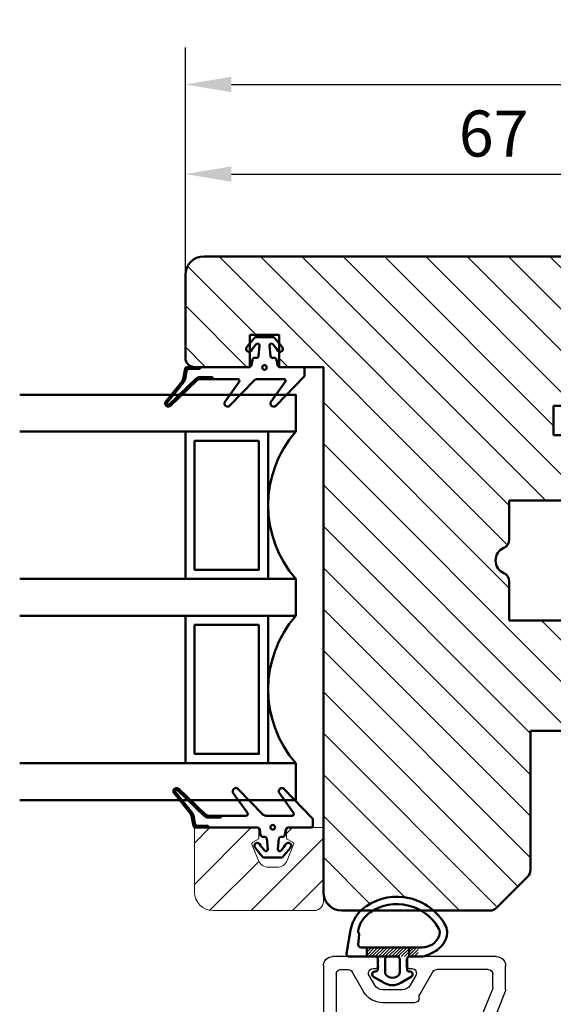
# Model space of a CAD drawing. Units: millimetres. Extents: x -214 to 765, y -112 to 504.
# Drawn here: x 197 to 255, y -8 to 99 of the extents above; entities that cross this region are included whole.
import ezdxf

# ---------------------------------------------------------------- set-up
doc = ezdxf.new("R2010")
doc.units = ezdxf.units.MM
for name, color, linetype, lineweight in [('AM_8', 1, 'Continuous', 25), ('Dim', 2, 'Continuous', 25), ('Kontur', 7, 'Continuous', 50)]:
    doc.layers.add(name, color=color, linetype=linetype, lineweight=lineweight)
doc.dimstyles.new('Sv', dxfattribs={"dimscale": 2, "dimtxt": 2.5, "dimasz": 2.5, "dimexe": 2, "dimexo": 0, "dimtad": 1, "dimtoh": 1, "dimtxsty": 'Standard', "dimcen": 2.5, "dimadec": 0, "dimazin": 0, "dimtfac": 1, "dimtmove": 0, "dimatfit": 3, "dimfxl": 1, "dimarcsym": 0})

# ---------------------------------------------------------------- blocks, each defined once
blk = doc.blocks.new('*X132')
at = {"layer": 'Kontur'}
blk.add_circle((405.0977805825338, 364.8628084923416), 0.25, dxfattribs=at)
blk = doc.blocks.new('*X135')
at = {"layer": 'Kontur'}
blk.add_circle((405.9977805825338, 334.940829153481), 0.25, dxfattribs=at)
blk = doc.blocks.new('*D204')
at = {"layer": 'Defpoints', "color": 0}
for p in [(321.0331247581308, 91.8322612585448), (321.0331247581308, 71.15890273558534), (215.0331247581308, 64.15890273558534)]:
    blk.add_point(p, dxfattribs=at)
at = {"layer": 'Dim', "color": 0, "lineweight": -2}
for p, q in [((215.0331247581308, 71.15890273558534), (215.0331247581308, 95.8322612585448)), ((321.0331247581308, 71.15890273558534), (321.0331247581308, 95.8322612585448)), ((220.0331247581308, 91.8322612585448), (316.0331247581308, 91.8322612585448))]:
    blk.add_line(p, q, dxfattribs=at)
at = {"layer": 'Dim', "color": 0}
for points in [[(220.0331247581308, 92.66559459187813), (220.0331247581308, 90.99892792521148), (215.0331247581308, 91.8322612585448)], [(316.0331247581308, 90.99892792521148), (316.0331247581308, 92.66559459187813), (321.0331247581308, 91.8322612585448)]]:
    blk.add_solid(points, dxfattribs=at)
at = {"layer": 'Dim', "color": 0, "insert": (268.0331247581308, 95.5822612585448), "char_height": 5, "attachment_point": 5}
blk.add_mtext('106', dxfattribs=at)
blk = doc.blocks.new('*D205')
at = {"layer": 'Defpoints', "color": 0}
for p in [(282.033124758131, 82.10793453635915), (215.0331247581307, 71.15890273558534), (282.033124758131, 71.15890273558534)]:
    blk.add_point(p, dxfattribs=at)
at = {"layer": 'Dim', "color": 0, "lineweight": -2}
for p, q in [((215.0331247581307, 71.15890273558534), (215.0331247581307, 86.10793453635915)), ((282.033124758131, 71.15890273558534), (282.033124758131, 86.10793453635915)), ((220.0331247581307, 82.10793453635915), (277.033124758131, 82.10793453635915))]:
    blk.add_line(p, q, dxfattribs=at)
at = {"layer": 'Dim', "color": 0}
for points in [[(220.0331247581307, 82.94126786969248), (220.0331247581307, 81.27460120302582), (215.0331247581307, 82.10793453635915)], [(277.033124758131, 81.27460120302582), (277.033124758131, 82.94126786969248), (282.033124758131, 82.10793453635915)]]:
    blk.add_solid(points, dxfattribs=at)
at = {"layer": 'Dim', "color": 0, "insert": (248.5331247581308, 85.85793453635915), "char_height": 5, "attachment_point": 5}
blk.add_mtext('67', dxfattribs=at)
blk = doc.blocks.new('YB-1')
at = {"layer": 'AM_8', "linetype": 'Continuous', "lineweight": 25}
for p, q in [((3.699996709997379, -24.49999999999989), (13.00002002719742, -24.49999999999989)), ((16.99999833119739, -24.49999999999989), (21.49999999999739, -24.49999999999989)), ((2.70000958459741, -28.10281020419995), (2.70000958459741, -25.50000016399997)), ((13.50001358999742, -25.00000008199993), (13.50001358999742, -25.50000016399997)), ((16.50000476839739, -25.50000016399997), (16.50000476839739, -25.00000008199993)), ((22.50001692779739, -25.50000016399997), (22.50001692779739, -37.55000111459992)), ((4.100003480997373, -27.8306777478), (4.100003480997373, -26.40000049779997)), ((4.599997043597398, -25.90000041579992), (10.18647217759741, -25.90000041579992)), ((12.03302407279739, -28.59833434979998), (10.61947011959739, -26.14999999119993)), ((12.4670054913974, -26.550000243), (13.0732145309974, -27.60000032199991)), ((13.20002341279741, -25.80000058579992), (12.90000343339739, -25.80000058579992)), ((17.10001492499742, -25.80000058579992), (16.7999949455974, -25.80000058579992)), ((16.92680382739741, -27.60000032199991), (17.53301286699741, -26.550000243)), ((18.13925170899739, -28.30000006419993), (19.38054823879742, -26.14999999119993)), ((20.59999966619739, -25.90000041579992), (19.8135461807974, -25.90000041579992)), ((21.10002303139737, -26.40000049779997), (21.10002303139737, -32.10000012819989)), ((2.736428022397376, -28.29011314379989), (6.694742679597368, -38.08730345979995)), ((4.136421918997371, -28.01798068739993), (6.354459762597401, -33.5078264476)), ((12.10001969339737, -28.99999980639996), (12.10001969339737, -28.8483339252)), ((13.93924021719738, -28.10000040399996), (16.06077814119737, -28.10000040399996)), ((12.60001325619737, -29.49999988839988), (16.06077814119737, -29.49999988839988)), ((7.068046569997421, -33.75353728239998), (8.950003623997418, -32.66698744899998)), ((9.700008869197404, -33.10000029219998), (9.700008869197404, -33.56188040979998)), ((18.90001559259741, -33.10000029219998), (18.90001559259741, -33.49999961259994)), ((20.59999966619739, -32.60000114159993), (19.40000915539741, -32.60000114159993)), ((9.449997186797418, -33.99489325299999), (7.475950956397412, -35.13462160539996)), ((19.40000915539741, -34.00000062599997), (20.59999966619739, -34.00000062599997)), ((21.10002303139737, -34.49999977660002), (21.10002303139737, -35.79842922099999)), ((7.262357711797392, -35.75493645680001), (7.647224903197412, -36.70751181259993)), ((7.15831780439737, -38.40000060199998), (7.800021409997385, -38.40000060199998)), ((19.77706813819742, -37.64236223699993), (19.66805124299742, -38.67974382639989)), ((21.16940283779741, -37.78870281579998), (20.96522712719741, -39.73135788739989)), ((22.05000185979742, -37.8098084479999), (21.61777877819742, -37.56025311359997)), ((8.300014972797385, -38.8999997528), (8.300014972797385, -41.50000092399989)), ((9.700008869197404, -38.8999997528), (9.700008869197404, -41.50000092399989)), ((18.90001559259741, -40.30000109979994), (18.90001559259741, -44.33504928659988)), ((20.30000948919741, -40.30000109979994), (20.30000948919741, -44.33504928659988)), ((20.66687607779738, -39.99999974679997), (20.59999966619739, -39.99999974679997)), ((6.300010919597412, -42.56798949839992), (6.300010919597412, -50.40000070639996)), ((7.645943403397382, -41.82184551659998), (6.487616538997372, -42.28983511039996)), ((7.99999499319739, -41.80000041439996), (7.758327960997406, -41.80000041439996)), ((21.5192523003974, -44.39894732839991), (21.70220875739739, -42.65818808979998)), ((22.50001692779739, -42.70000074819995), (22.50001692779739, -49.50000037259997)), ((7.700004816197406, -43.69089071459996), (7.700004816197406, -46.09999869779995)), ((9.200015306597379, -46.5999997109999), (8.199998378797375, -46.5999997109999)), ((21.10002303139737, -46.82697047299996), (21.10002303139737, -49.50000037259997)), ((8.199998378797375, -48.00000105799995), (9.200015306597379, -48.00000105799995)), ((9.700008869197404, -47.5000000448), (9.700008869197404, -47.10000072419996)), ((7.700004816197406, -48.50000207139999), (7.700004816197406, -49.50000037259997)), ((8.199998378797375, -50.00000138579992), (20.59999966619739, -50.00000138579992)), ((28.25839185719741, -50.00000138579992), (23.00001049059739, -50.00000138579992)), ((32.25839996339738, -50.00000138579992), (29.74162364019742, -50.00000138579992)), ((33.50002431879739, -50.29289488500001), (33.50002431879739, -50.00000138579992)), ((23.93934988979737, -60.06066192700007), (33.35357570659738, -50.64644728619999)), ((7.29999804499738, -51.39999900759994), (13.00002002719742, -51.39999900759994)), ((15.40000104919739, -51.90000002099998), (15.40000104919739, -58.60000167800001)), ((29.41299343119738, -51.39999900759994), (15.90002441419739, -51.39999900759994)), ((23.06655907639743, -58.9535540789999), (29.76656818399738, -52.25355242199998)), ((14.00000715259739, -52.40000103419993), (14.00000715259739, -58.60000167800001)), ((13.50001358999742, -59.09999896600004), (9.700008869197404, -59.09999896600004)), ((15.90002441419739, -59.09999896600004), (22.7130141259974, -59.09999896600004)), ((9.700008869197404, -60.50000031299999), (22.87868523599741, -60.50000031299999))]:
    blk.add_line(p, q, dxfattribs=at)
for centre, radius, start, end in [((3.700016901397419, -25.50000731679995), 1.000007316932574, 90.00115687990073, 179.9995901767971), ((13.00000993139741, -25.00000365839992), 0.500003658466287, 0.0004098231899373135, 89.99884312010255), ((17.0000084269974, -25.00000365839992), 0.500003658466313, 90.00115687989748, 179.9995901768101), ((21.50000961119741, -25.50000731679995), 1.000007316663443, 0.000409816800080116, 90.00055067040078), ((13.20003110899739, -25.50001810439994), 0.2999824814460116, 269.9985300396054, 0.003426555588743541), ((16.80003813079742, -25.49996722479989), 0.3000333640539676, 180.0062902325221, 269.9917531722051), ((4.600007139397405, -26.40000407419996), 0.500003658466313, 90.00115687989748, 179.9995901767971), ((10.18645112599739, -26.400011737), 0.5000113217075234, 30.00080515820449, 89.99758772810097), ((12.90001772679739, -26.30000020199998), 0.499999616499425, 90.00163790820011, 210.0000307943982), ((17.10000063159742, -26.30000020199998), 0.499999616499425, 329.9999692056018, 89.99836209179989), ((19.81356723239742, -26.400011737), 0.5000113217075234, 90.00241227189903, 149.9991948417955), ((20.60001937239741, -26.40000407439993), 0.5000036589552246, 0.0004098464044642942, 90.00225813369964), ((13.93925205019741, -27.09997950159993), 1.000020902414101, 210.0006860075019, 269.9993220441012), ((16.0607663081974, -27.09997950159993), 1.000020902414193, 270.0006779558988, 329.9993139925012), ((3.199360881597386, -28.10291032359999), 0.499351307065442, 179.9885122491932, 202.0176391631037), ((4.599354777997405, -27.83077786719991), 0.499351307065442, 179.9885122492062, 202.0176391631037), ((11.59985619519739, -28.84839257959993), 0.5001635017332858, 0.006719116095441986, 29.99688878890268), ((16.06074915059742, -27.09992767699998), 2.400072211430902, 270.0006920781007, 329.9989998766002), ((12.60002176199743, -28.99999781979989), 0.5000020685283983, 180.000227635206, 269.9990253081992), ((9.200000405397418, -33.10001178239997), 0.5000084639916076, 0.001316673601190609, 119.9990141599977), ((19.4000160711974, -33.10000161999994), 0.5000004786083952, 90.00079250390036, 179.9998478308999), ((20.60001937239741, -32.09999748299992), 0.5000036589453042, 269.9977418657987, 359.9996968756928), ((6.818046257197409, -33.32053623859997), 0.4999900601677644, 201.9988426423991, 300.0006990090042), ((9.199985258997401, -33.56186017419998), 0.5000236106480564, 300.0000161956029, 359.9976812907009), ((19.40001925119742, -33.49999696759994), 0.5000036584563962, 180.0003031011056, 269.9988431205975), ((20.60001937239741, -34.50000428459998), 0.500003658968098, 0.000516568801364377, 90.00225813310033), ((7.725904907397421, -35.56761908919998), 0.4999637973122618, 119.9963017881863, 202.0034154275959), ((21.46776305659739, -37.82007557159989), 1.700009216641538, 113.2303188038975, 173.9995261132003), ((20.59994940239739, -35.79837727699999), 0.5000736315338888, 293.2351662773926, 359.9940485308106), ((8.110805085997413, -36.52022501260001), 0.4999829310800364, 201.9987513614885, 262.5606967062029), ((7.799996506997388, -38.90000975800001), 1.900012362195209, 0.0003017109022441327, 82.55865277810028), ((7.158345038597417, -37.89998540039994), 0.500015202389733, 202.0011206515982, 269.9968792766996), ((7.800011314397409, -38.9000042603999), 0.5000036584791336, 0.00051654558694178, 89.99884311949678), ((21.46776793919742, -37.82006467659994), 0.300008833311382, 59.99858372681087, 173.9995394203028), ((22.20001184939741, -37.55000073059989), 0.3000050783160374, 239.9983569260999, 359.9999266628982), ((20.59985565919737, -40.29992422019996), 1.699840068217485, 130.5125385872987, 180.0025913478989), ((19.1706717703974, -38.62741812799993), 0.500124302991677, 310.5208671088066, 353.9944160826033), ((20.5999919699974, -40.29998222819995), 0.2999824815435538, 89.99853004730345, 180.0036044168978), ((20.66689787299742, -39.70003012839993), 0.299969619083614, 269.9958369903043, 354.0053015859907), ((7.999981615197385, -41.49996705519993), 0.3000333594340742, 270.0025547343997, 359.9935322633814), ((7.999999895997405, -41.49999172959997), 1.700008973197635, 275.2160328035005, 359.9996901175022), ((6.600028345797398, -42.5679970089999), 0.3000174263033288, 112.0047994056813, 179.9985656951054), ((7.758312048397386, -42.09992852719995), 0.2999281133201692, 89.99696016779602, 112.0028013143214), ((22.10001710239737, -42.70000173719995), 0.3999998254460314, 0.0001416712046842794, 173.9996715716948), ((8.200041722597405, -43.69092421179994), 0.5000369076687448, 95.21981885719835, 179.9961617918064), ((20.91128008299739, -44.33507372619999), 2.011264490558886, 179.9993037773986, 262.8800097629001), ((20.91130558679737, -44.33504339779995), 0.6112960976101142, 180.0005519465044, 353.9994261488991), ((8.200005294797393, -46.09999923239991), 0.5000004786058656, 179.9999387256063, 269.9992074961973), ((9.200002030997382, -47.10000654919997), 0.5000068383675902, 0.000667476699177848, 89.99847874509898), ((20.59996866319739, -46.82702228439996), 0.5000543708197732, 0.005936509897380959, 82.87547757519529), ((8.200005294797393, -48.50000153659994), 0.5000004786058372, 90.00079250380267, 180.0000612744067), ((9.200002030997382, -47.49999421979999), 0.5000068383675902, 270.001521254901, 359.9993325233008), ((8.200011654397372, -49.49999454779993), 0.5000068383675936, 180.0006674766992, 269.998478745099), ((20.6000161927974, -49.49999454759995), 0.5000068385329722, 269.9981062259972, 359.9993325154977), ((23.00002376619739, -49.49999454779993), 0.500006838367647, 180.0006674766992, 269.998478745099), ((28.25837383219738, -49.69996382399995), 0.3000375625367046, 270.0034420981987, 337.9711212742039), ((29.0000077485974, -49.999983069), 0.49998269666882, 22.02301279579874, 157.9769872042013), ((29.74164166519739, -49.69996382399995), 0.3000375625367046, 202.0288787257961, 269.9965579018013), ((32.25840664979739, -49.70004467899992), 0.2999567070290098, 269.9987228351047, 337.9815325754939), ((33.0000087169974, -50.00001478879994), 0.5000156019874648, 0.001535817195382858, 157.9745915553041), ((7.300018236597396, -50.39999169099997), 1.000007316958267, 180.0005165456, 269.9988431195), ((32.9997355001974, -50.29277225819999), 0.5002888336238236, 315.0133764283118, 359.9859561066061), ((12.99999983579738, -52.4000063243999), 1.000007316912764, 0.0003031010990722262, 89.99884312060082), ((15.90000788759738, -51.900005846), 0.5000068385329722, 89.9981062259972, 179.9993325154976), ((29.4129796659974, -51.90001356839991), 0.500014560895567, 315.0040241114903, 89.99842266880144), ((13.5000066739974, -58.59999848740006), 0.5000004786228422, 270.0007925045973, 359.9996343861163), ((15.90000152859739, -58.59999848699988), 0.5000004794351935, 180.0003656524968, 270.0026224936009), ((9.70001259459741, -59.79999963939997), 0.7000006735423986, 90.00030491969882, 269.9996950803011), ((22.71301193419743, -58.60000989239995), 0.4999890735718118, 270.0002511612986, 315.0002394921092), ((22.87867729919742, -58.99996684919995), 1.500033463895202, 270.0003031620995, 314.9993926485964)]:
    blk.add_arc(centre, radius, start, end, dxfattribs=at)
blk = doc.blocks.new('IB')
at = {"layer": 'Kontur'}
for p, q in [((42, 58.99999999999994), (33, 58.99999999999994)), ((32, 57.99999999999994), (32, 51.99999999999994)), ((44, -6.000000000000057), (44, 56.99999999999994)), ((32, 51.99999999999994), (35.5, 51.99999999999994)), ((35.5, 51.99999999999994), (35.5, 48.7999999999999)), ((35.5, 48.7999999999999), (32, 48.7999999999999)), ((32, 48.7999999999999), (32, 43.99999999999994)), ((32, 43.99999999999994), (-25, 43.99999999999994)), ((-27, 41.99999999999994), (-27, 25.91421356237305)), ((-26.70710678118644, 25.2071067811865), (-23.29289321881333, 21.79289321881339)), ((4.5, 15.49999999999994), (4.5, 23.7999999999999)), ((4.5, 23.7999999999999), (8.708712152522367, 23.7999999999999)), ((13.29128784747809, 23.7999999999999), (17.5, 23.7999999999999)), ((17.5, 23.7999999999999), (17.5, 15.49999999999994)), ((-22.58578643762667, 21.49999999999994), (-7.5, 21.49999999999994)), ((-7.5, 21.49999999999994), (-7.5, 15.66807003881496)), ((24.60000000000014, 11.99999999999994), (24.60000000000014, 18.99999999999994)), ((24.60000000000014, 18.99999999999994), (27.80000000000018, 18.99999999999994)), ((27.80000000000018, 18.99999999999994), (27.80000000000018, 11.99999999999994)), ((-6.922618261740581, 14.76176225177829), (-1.200923599097678, 12.09369221296328)), ((2.204890670063833, 12.82635182233304), (2.5, 14.49999999999994)), ((2.5, 14.49999999999994), (3.5, 14.49999999999994)), ((18.5, 14.49999999999994), (19.5, 14.49999999999994)), ((19.5, 14.49999999999994), (19.79510932993617, 12.82635182233304)), ((-0.7783053373568691, 11.99999999999994), (1.220082917051514, 11.99999999999994)), ((20.77991708294849, 11.99999999999994), (24.60000000000014, 11.99999999999994)), ((27.80000000000018, 11.99999999999994), (28, 11.99999999999994)), ((28, 11.99999999999994), (28, -6.000000000000057)), ((30, -8.000000000000057), (42, -8.000000000000057))]:
    blk.add_line(p, q, dxfattribs=at)
for centre, radius, start, end in [((33, 57.99999999999994), 1, 90, 180), ((42, 56.99999999999994), 1.999999999999999, 0, 90), ((-25, 41.99999999999994), 2, 90, 180), ((-26, 25.91421356237316), 1.000000000000067, 180.0000000000065, 225.0000000000115), ((11.00000000000023, 23.79999999999995), 1.499999999999955, 23.57817847820118, 156.4218215217988), ((8.708712152522367, 24.7999999999999), 0.999999999999983, 270, 336.4218215217988), ((13.29128784747809, 24.7999999999999), 0.9999999999999833, 203.5781784782012, 270), ((-22.58578643762667, 22.50000000000006), 1.000000000000136, 225, 270), ((-6.5, 15.66807003881502), 1.000000000000067, 180.0000000000033, 245.0000000000093), ((3.5, 15.49999999999994), 1, 270, 0), ((18.5, 15.49999999999994), 1, 180, 270), ((1.220082917051514, 13.00000000000006), 1.000000000000098, 270, 349.9999999999961), ((20.77991708294849, 13.00000000000006), 1.000000000000098, 190.0000000000039, 270), ((-0.7783053373568691, 13.00000000000017), 1.000000000000253, 245.0000000000002, 270), ((30, -6.000000000000057), 2, 180, 270), ((42, -6.000000000000057), 2, 270, 0)]:
    blk.add_arc(centre, radius, start, end, dxfattribs=at)

msp = doc.modelspace()

# ---------------------------------------------------------------- hatches: boundary and pattern name
h = msp.add_hatch()
h.set_pattern_fill('ANSI31', color=2, angle=89.99999999999999, style=0)
h.set_pattern_definition([(135, (0, 0), (-2.245064030267288, -2.245064030267288), [])])
h.paths.add_polyline_path([(255.0331247581308, 53.75890273558548), (255.0331247581308, 56.95890273558553), (262.0331247581308, 56.95890273558553), (262.0331247581308, 57.15890273558534), (267.1165535158523, 57.15890273558534), (274.0373715282702, 57.96796855705156, 0.03901105677402778), (278.1116417413463, 58.60534532004563), (278.8109256424342, 59.22772295423511, -0.5914997716867949), (279.4716558439721, 58.99324188775773), (279.8744952355484, 57.15890273558534), (280.0331247581308, 57.15890273558534, 0.4142135623730994), (282.0331247581308, 59.15890273558534), (282.0331247581308, 71.15890273558534, 0.4142135623730994), (280.0331247581308, 73.15890273558534), (217.0331247581308, 73.15890273558534, 0.4142135623731065), (215.0331247581308, 71.15890273558534), (215.0331247581308, 62.15890273558534, 0.4142135623728335), (216.0331247581298, 61.15890273558539), (216.084583790835, 61.15890273558534), (216.7693016022442, 61.15890273558439), (221.9661697765749, 61.15890273558466, 0.06788639475892227), (222.0331247581308, 61.16803548906663), (222.0331247581308, 62.82606002312028, -0.7379035019526168), (221.6911101713625, 63.28618482659726, -0.01168939214118091), (222.0331247581308, 63.73089025210799), (222.0331247581308, 64.65890273558534), (225.2331247581308, 64.65890273558534), (225.2331247581308, 63.7308902520973, -0.01168939214102584), (225.5751393448904, 63.28618482659056, -0.7379035019486926), (225.2331247581308, 62.82606002312106), (225.2331247581308, 61.16803548906672, 0.06788639475720754), (225.3000797396872, 61.15890273558453), (226.4461005174344, 61.15890273558534), (227.7831247581353, 61.15890273558614), (230.0331247581308, 61.15890273558534), (230.0331247581309, 11.15890273558398), (230.0331247581309, 4.158902735585334, 0.4142135623731313), (232.0331247581307, 2.158902735585347), (234.1012575365485, 2.158902735585346, -0.04848896768408308), (234.7002484773575, 2.649098125316073, -0.3402719294769673), (242.0029006563245, 2.158902735585345), (248.1189111957576, 2.158902735585332, 0.1989123673798257), (248.8260179769441, 2.451795954398801), (252.2402315393173, 5.866009516772028, 0.1989123673796784), (252.5331247581308, 6.573116297958663), (252.5331247581308, 21.65890273558534), (258.3650547193158, 21.65890273558533, 0.2914734195862373), (259.2713625063524, 22.23628447384465), (261.9394325451674, 27.95797913648767, 0.1095178116830727), (262.0331247581308, 28.38059739822847), (262.0331247581308, 30.37898565263686, 0.3639702342662002), (261.2067729357976, 31.36379340564915), (259.5331247581308, 31.65890273558534), (259.5331247581308, 32.65890273558534, 0.4142135623730994), (258.5331247581308, 33.65890273558534), (250.2331247581308, 33.65890273558534), (250.2331247581308, 37.86761488810771, 0.2982166266986237), (249.6331247581308, 38.78413002709887, -0.654653670707981), (249.6331247581308, 41.53367544407229, 0.2982166266985906), (250.2331247581308, 42.45019058306343), (250.2331247581308, 46.65890273558534), (258.5331247581308, 46.65890273558534, 0.4142135623730994), (259.5331247581308, 47.65890273558534), (259.5331247581308, 48.65890273558534), (261.2067729357976, 48.95401206552153, 0.3639702342662038), (262.0331247581308, 49.93881981853383), (262.0331247581308, 52.19098101567036, -0.1040344388877362), (262.0273210452027, 52.23173807694543), (262.0331247581308, 52.31971081488354), (262.0331247581308, 53.75890273558548), (259.5092191913472, 53.75890273558548), (259.5331247581312, 53.47732327426227, -0.927638506575989), (258.9364972582133, 53.43246654352472), (258.8678395786349, 53.75890273558548)])
h = msp.add_hatch()
h.set_pattern_fill('ANSI31', color=2, style=0)
h.set_pattern_definition([(45, (0, 0), (-2.245064030267288, 2.245064030267288), [])])
h.paths.add_polyline_path([(230.033124758131, 3.158902735583979), (230.033124758131, 11.15890273558398), (226.3331247581266, 11.15890273558398, 0.4142135623694441), (226.033124758131, 10.85890273559562), (226.033124758131, 9.95890273558689), (226.7062653923369, 9.570264809231247, -0.3744497274886023), (226.7915532581908, 9.321770906132944), (226.0948519532331, 7.607169801593137, -0.3051887783182799), (224.983124758132, 6.85890273559562), (224.0831247581298, 6.85890273559562, -0.3051887783182463), (222.9713975630288, 7.607169801593137), (222.2746962580716, 9.32177090613186, -0.3744497274870669), (222.3599841239231, 9.570264809230139), (223.033124758131, 9.95890273558689), (223.033124758131, 10.85890273559562, 0.4142135623695647), (222.7331247581353, 11.15890273558398), (217.6693016022442, 11.15890273558489), (216.9510661357309, 11.15890273558398), (216.1131247581348, 11.15890273558318), (216.033124758131, 11.15890273558398), (216.033124758131, 4.158902735583979, 0.4142135623731007), (218.033124758131, 2.158902735583979), (229.033124758131, 2.158902735583979, 0.4142135623731011)])
at = {"layer": 'Dim'}
h = msp.add_hatch(dxfattribs=at)
h.set_pattern_fill('ANSI31', color=256, scale=0.1, angle=180, style=0)
h.set_pattern_definition([(225, (-181.4646558244028, -303.7429160873266), (0.2245064030267288, -0.2245064030267289), [])])
edge = h.paths.add_edge_path(flags=0)
edge.add_arc((213.1785486164935, 57.2089027360816), 0.1500000000416671, 140.933577482068, 313.7461644094407)
edge.add_line((213.2822683210014, 57.1005411981206), (216.1700182252733, 59.86458991041957))
edge.add_arc((216.6540436077485, 59.35890250482174), 0.7000002307574794, 90.00000758103698, 133.746172245793, ccw=False)
edge.add_line((216.6540435151277, 60.05890273557827), (217.9488033969008, 60.05890273557827))
edge.add_line((217.9488033969008, 60.05890273557827), (218.1041136860493, 59.85890273559573))
edge.add_line((218.1041136860493, 59.85890273559573), (216.6540435151309, 59.85890273559573))
edge.add_arc((216.6540435812902, 59.35890257076881), 0.5000001648268765, 90.00000758129019, 133.7461722465534)
edge.add_line((216.3083111652354, 59.72010786048077), (213.4205612609517, 56.95605914817043))
edge.add_arc((213.1784911376408, 57.20884035982652), 0.3499946936255836, 140.9197190266322, 313.7600228617462, ccw=False)
edge.add_line((212.9068030612897, 57.42948005420226), (214.6353039318109, 59.55894844593797))
edge.add_arc((213.8588884075942, 60.18916919807288), 0.9999996313329998, 320.9335717477907, 350.0000054787492)
edge.add_line((214.8436958141446, 60.0155211785933), (215.0161632075377, 60.99363237111913))
edge.add_arc((215.2131243266875, 60.95890324976887), 0.1999994858157322, 89.99987639975689, 169.9998764013312, ccw=False)
edge.add_line((215.2131247581327, 61.15890273558409), (216.7693016022438, 61.15890273558409))
edge.add_line((216.7693016022438, 61.15890273558409), (216.5743605893273, 60.95890273558689))
edge.add_line((216.5743605893273, 60.95890273558689), (215.4648546474835, 60.958902735587))
edge.add_arc((215.4648546440391, 60.65890273968739), 0.2999999958996113, 89.9999993421629, 169.9999993417182)
edge.add_line((215.1694123215758, 60.7109971888857), (215.0406573647541, 59.98079154304662))
edge.add_arc((213.858888476943, 60.18916916646396), 1.199999557558064, 320.9335717453639, 350.00000547634403, ccw=False)
edge.add_line((214.7905871059392, 59.43290426388933), (213.0620862354316, 57.30343587212349))
h = msp.add_hatch(dxfattribs=at)
h.set_pattern_fill('ANSI31', color=256, scale=0.1, style=0)
h.set_pattern_definition([(45, (-181.4646558244028, -323.7429160873266), (-0.2245064030267288, 0.2245064030267289), [])])
edge = h.paths.add_edge_path(flags=0)
edge.add_arc((214.0785486164931, 15.10890273508772), 0.1500000000416229, 46.25383559054302, 219.0664225179457, ccw=False)
edge.add_line((214.1822683210013, 15.21726427304884), (217.0700182252732, 12.45321556074987))
edge.add_arc((217.5540436077472, 12.95890296634832), 0.7000002307570903, 226.2538429162552, 270.0000000000047)
edge.add_line((217.5540435151277, 12.25890273559116), (218.8488033969007, 12.25890273559116))
edge.add_line((218.8488033969007, 12.25890273559116), (219.0041136860492, 12.4589027355737))
edge.add_line((219.0041136860492, 12.4589027355737), (217.5540435151307, 12.4589027355737))
edge.add_arc((217.5540435812896, 12.95890290039983), 0.5000001648261332, 226.2538429159711, 269.999999999987, ccw=False)
edge.add_line((217.2083111652354, 12.59769761068867), (214.3205612609516, 15.3617463229989))
edge.add_arc((214.0784911376442, 15.10896511133944), 0.3499946936255836, 46.23997713825378, 219.0802809733561)
edge.add_line((213.8068030612895, 14.88832541696706), (215.5353039318107, 12.75885702523146))
edge.add_arc((214.7588884075938, 12.12863627309702), 0.9999996313329558, 9.999994521251324, 39.066428252211324, ccw=False)
edge.add_line((215.7436958141444, 12.30228429257613), (215.9161632075376, 11.3241731000503))
edge.add_arc((216.1131243266875, 11.35890222140068), 0.1999994858157377, 189.9998763982117, 270)
edge.add_line((216.1131247581326, 11.15890273558534), (217.6693016022438, 11.15890273558523))
edge.add_line((217.6693016022438, 11.15890273558523), (217.4743605893273, 11.35890273558243))
edge.add_line((217.4743605893273, 11.35890273558243), (216.3648546474834, 11.35890273558243))
edge.add_arc((216.3648546440392, 11.65890273148233), 0.2999999958998387, 189.9999993426546, 269.99999999998914, ccw=False)
edge.add_line((216.0694123215757, 11.60680828228374), (215.940657364754, 12.33701392812281))
edge.add_arc((214.7588884769422, 12.12863630470525), 1.199999557558831, 9.999994523660535, 39.06642825462061)
edge.add_line((215.690587105939, 12.88490120728011), (213.9620862354315, 15.01436959904595))
h = msp.add_hatch(dxfattribs=at)
h.set_pattern_fill('_U', color=256, angle=90, style=0, pattern_type=0)
h.set_pattern_definition([(225, (322.488160808829, -102.3353188757837), (0.176776695296637, -0.1767766952966368), [])])
h.paths.add_polyline_path([(240.3331247581314, -2.841097264414657), (234.7331247581333, -2.841097264414657), (234.7331247581333, -1.841097264414657), (240.3331247581314, -1.841097264414657)], flags=0)

# ---------------------------------------------------------------- linework, layer by layer
at = {"layer": 'Kontur'}
for p, q in [((234.7331247581333, -2.841097264414657), (234.7331247581333, -1.841097264414657)), ((239.3331247581314, -2.841097264414657), (239.3331247581314, -1.841097264414657)), ((234.7331247581333, -2.841097264414657), (238.3331247581314, -2.841097264414657))]:
    msp.add_line(p, q, dxfattribs=at)
for points in [[(224.1829120021629, 63.49560758912776), (224.2838858185049, 62.34147158703502, 0.3888787318369462), (224.4831247581222, 62.15890273558398), (224.7042029433995, 62.15890273558398, -0.3639702342716186), (224.9504048816506, 61.9523147799955), (225.0538778014331, 61.365490691172, 0.3639702342716187), (225.300079739687, 61.15890273558398), (227.7831247581397, 61.15890273558693, -0.414213562373095), (227.9831247581222, 60.95890273558689), (227.9831247581398, 60.25919312895348, -0.1941008348045057), (227.9271422992805, 60.12041651767868), (224.8875599569159, 56.9660436658387, -0.9311911223329139), (224.3515707336536, 57.41351836397735), (225.8853032213303, 59.54197951936146, 0.6114564118673739), (225.7230412063417, 59.85890273559562), (222.8774110117864, 59.85890273559562, 0.2009879723202229), (222.5210464135943, 59.70962238595894), (219.8773090292461, 56.96604366584597, -0.9311911223577253), (219.3413198059915, 57.41351836397735), (220.8750522936537, 59.54197951936146, 0.6114564118673739), (220.712790278665, 59.85890273559562), (218.1041136860493, 59.85890273559562), (217.9488033969009, 60.05890273557816), (216.6540435151309, 60.05890273559567, 0.1932311425671343), (216.1700182252733, 59.86458991041945), (213.2822683209971, 57.10054119812503, -0.9391658675297336), (213.0620862354316, 57.30343587212337), (214.7905871059437, 59.43290426388558, 0.1275105934050144), (215.0406573647541, 59.98079154304651), (215.1694123215807, 60.71099718888877, -0.3639702342617483), (215.4648546474835, 60.95890273558689), (216.5743605893275, 60.95890273558689), (216.7693016022439, 61.15890273558398), (221.9661697765749, 61.15890273558398, 0.3639702342716187), (222.2123717148288, 61.365490691172), (222.3158446346114, 61.9523147799955, -0.3639702342716187), (222.5620465728624, 62.15890273558398), (222.7831247581397, 62.15890273558398, 0.3888787318369462), (222.982363697757, 62.34147158703502), (223.0833375140991, 63.49560758912776, 0.7280115365943253), (222.7393242520073, 63.6408530202375, 0.01988207563009512), (222.1751393448857, 62.93162064456817, -0.9999999999465264), (221.6911101713625, 63.28618482659726, -0.02767056058017865), (222.5333943731597, 64.31182585224656, -0.2099868454241746), (222.7543518548827, 64.40890273559569), (224.5118976613793, 64.40890273558398, -0.2099868454241746), (224.7328551431012, 64.31182585224599, -0.0276705605801601), (225.5751393448904, 63.28618482659056, -0.9999999999465264), (225.0911101713757, 62.93162064456817, 0.01988207563006613), (224.5269252642449, 63.64085302022943, 0.7280115365943254)], [(214.7905871059392, 59.43290426388933), (213.0620862354252, 57.3034358721286, 0.9391658675297438), (213.2822683210014, 57.1005411981206), (216.1700182252747, 59.86458991041798, -0.1932311425671307), (216.6540435151309, 60.05890273557827), (217.9488033969009, 60.05890273557827), (218.1041136860493, 59.85890273559573), (216.6540435151309, 59.85890273559573, 0.1932311425671976), (216.3083111652285, 59.72010786047406), (213.4205612609517, 56.95605914817043, -0.9391658675402934), (212.9068030612979, 57.42948005419555), (214.6353039318109, 59.55894844593797, 0.1275105934094726), (214.8436958141559, 60.01552117859126), (215.0161632075377, 60.99363237111913, -0.363970234266125), (215.2131247581327, 61.15890273558693), (216.7693016022439, 61.15890273558409), (216.5743605893275, 60.958902735587), (215.4648546474835, 60.958902735587, 0.3639702342617475), (215.1694123215806, 60.71099718888877), (215.0406573647541, 59.98079154304662, -0.1275105934050156)], [(215.690587105939, 12.88490120728011), (213.9620862354252, 15.01436959904083, -0.9391658675297438), (214.1822683210013, 15.21726427304884), (217.0700182252747, 12.45321556075135, 0.1932311425671307), (217.5540435151307, 12.25890273559116), (218.8488033969007, 12.25890273559116), (219.0041136860492, 12.4589027355737), (217.5540435151307, 12.4589027355737, -0.1932311425671976), (217.2083111652283, 12.59769761069538), (214.3205612609516, 15.3617463229989, 0.9391658675402934), (213.8068030612978, 14.88832541697377), (215.5353039318107, 12.75885702523146, -0.1275105934094726), (215.7436958141559, 12.30228429257807), (215.9161632075376, 11.3241731000503, 0.363970234266125), (216.1131247581326, 11.15890273558239), (217.6693016022438, 11.15890273558534), (217.4743605893274, 11.35890273558243), (216.3648546474834, 11.35890273558243, -0.3639702342617475), (216.0694123215806, 11.60680828228055), (215.940657364754, 12.33701392812281, 0.1275105934050156)], [(225.0829120021629, 8.822197882041564), (225.1838858185048, 9.97633388413442, -0.3888787318369462), (225.3831247581222, 10.15890273558534), (225.6042029433995, 10.15890273558534, 0.3639702342716186), (225.8504048816505, 10.36549069117382), (225.9538778014331, 10.95231477999744, -0.3639702342716187), (226.200079739687, 11.15890273558534), (228.6831247581397, 11.1589027355825, 0.414213562373095), (228.8831247581222, 11.35890273558243), (228.8831247581396, 12.05861234221584, 0.1941008348045057), (228.8271422992805, 12.19738895349064), (225.7875599569157, 15.35176180533063, 0.9311911223329139), (225.2515707336536, 14.90428710719198), (226.7853032213303, 12.77582595180797, -0.6114564118673739), (226.6230412063417, 12.4589027355737), (223.7774110117864, 12.4589027355737, -0.2009879723202229), (223.4210464135942, 12.60818308521038), (220.7773090292461, 15.35176180532335, 0.9311911223577253), (220.2413198059915, 14.90428710719198), (221.7750522936536, 12.77582595180797, -0.6114564118673739), (221.612790278665, 12.4589027355737), (219.0041136860493, 12.4589027355737), (218.8488033969008, 12.25890273559116), (217.5540435151308, 12.25890273557377, -0.1932311425671343), (217.0700182252733, 12.45321556074987), (214.182268320997, 15.21726427304429, 0.9391658675297336), (213.9620862354316, 15.01436959904595), (215.6905871059436, 12.88490120728375, -0.1275105934050144), (215.9406573647541, 12.33701392812281), (216.0694123215807, 11.60680828228067, 0.3639702342617483), (216.3648546474835, 11.35890273558243), (217.4743605893275, 11.35890273558243), (217.6693016022439, 11.15890273558534), (222.8661697765749, 11.15890273558534, -0.3639702342716187), (223.1123717148288, 10.95231477999744), (223.2158446346114, 10.36549069117382, 0.3639702342716187), (223.4620465728624, 10.15890273558534), (223.6831247581397, 10.15890273558534, -0.3888787318369462), (223.882363697757, 9.97633388413442), (223.983337514099, 8.822197882041564, -0.7280115365943253), (223.6393242520073, 8.676952450931822, -0.01988207563009512), (223.0751393448855, 9.386184826601152, 0.9999999999465264), (222.5911101713625, 9.031620644572058, 0.02767056058017865), (223.4333943731597, 8.005979618922765, 0.2099868454241746), (223.6543518548826, 7.908902735573747), (225.4118976613793, 7.908902735585343, 0.2099868454241746), (225.6328551431012, 8.005979618923334, 0.0276705605801601), (226.4751393448904, 9.031620644578766, 0.9999999999465264), (225.9911101713757, 9.386184826601266, -0.01988207563006613), (225.4269252642449, 8.676952450940007, -0.7280115365943254)], [(243.231497617463, 0.6560670586605966, -0.2332328241385072), (243.3342867071759, -0.9332530612906567, -0.1805169088626998), (242.0123911169312, -2.349721997597499), (241.4068498349692, -2.65180120492073, -0.1162022571687085), (240.6033370372879, -2.841097264414657), (239.3331247581314, -2.841097264414657, 0.4142135623704312), (239.1331247581325, -3.041097264411746), (239.1331247581325, -4.257831029614408, 0.3888787318525962), (239.3156936095829, -4.457069969232634), (239.4592714809569, -4.469631405311247, -0.7313036735362255), (239.5844262288456, -5.027541672403913), (238.4409335824096, -5.695408410415325, -0.2706394203653958), (236.6253159338553, -5.695408410415439), (235.4818232874195, -5.027541672403913, -0.7313036735364256), (235.6069780353082, -4.469631405310793), (235.7505559066822, -4.457069969232634, 0.3888787318529235), (235.9331247581322, -4.257831029614408), (235.9331247581322, -3.041097264411746, 0.4142135623704312), (235.7331247581333, -2.841097264414657), (232.8364009680254, -2.841097264414657, -0.4663076581550891), (232.540958642121, -2.48900281111446), (232.9829349858278, 0.01756959164924865, -0.2046169948782038), (234.7002484773575, 2.649098125316073, -0.4337034398517948)], [(240.7755784941992, -1.841097264414657), (234.1187613455404, -1.841097264414657, -0.440010530891959), (233.8199029361126, -1.514950541590679), (233.9114163815229, -0.4689470741427613, 0.1896810495792634), (233.8490858552959, -0.2582615736358775, -0.2215505236028637), (233.7921772978716, -0.01131241770519864, -0.1955083427630172), (235.1446319814611, 1.983873876449138, -0.4337034398517948), (242.538381236219, 0.2565802853486048, -0.2332328241385132), (242.5954862860605, -0.6263753368469906, -0.3030766448672302)]]:
    msp.add_lwpolyline(points, format="xyb", close=True, dxfattribs=at)
at = {"layer": 'Kontur', "color": 5}
for points in [[(197.0331247581308, 58.15890273558534), (227.0331247581308, 58.15890273558534), (227.0331247581308, 54.15890273558534), (197.0331247581308, 54.15890273558534)], [(197.0331247581308, 38.15890273558534), (227.0331247581308, 38.15890273558534), (227.0331247581308, 34.15890273558534), (197.0331247581308, 34.15890273558534)], [(197.0331247581308, 18.15890273558534), (227.0331247581308, 18.15890273558534), (227.0331247581308, 14.15890273558534), (197.0331247581308, 14.15890273558534)]]:
    msp.add_lwpolyline(points, dxfattribs=at)
for points in [[(224.0331247581308, 54.15890273558534), (215.0331247581308, 54.15890273558534), (215.0331247581308, 38.15890273558534), (224.0331247581308, 38.15890273558534)], [(223.0331247581308, 53.15890273558534), (216.0331247581308, 53.15890273558534), (216.0331247581308, 39.15890273558534), (223.0331247581308, 39.15890273558534)], [(224.0331247581308, 34.15890273558534), (215.0331247581308, 34.15890273558534), (215.0331247581308, 18.15890273558534), (224.0331247581308, 18.15890273558534)], [(223.0331247581308, 33.15890273558534), (216.0331247581308, 33.15890273558534), (216.0331247581308, 19.15890273558534), (223.0331247581308, 19.15890273558534)]]:
    msp.add_lwpolyline(points, close=True, dxfattribs=at)
for points in [[(224.0331247581308, 54.15890273558534), (224.0331247581308, 38.15890273558534), (227.0331247581308, 38.15890273558534, -0.3750000000000001), (227.0331247581308, 54.15890273558534)], [(224.0331247581308, 34.15890273558534), (224.0331247581308, 18.15890273558534), (227.0331247581308, 18.15890273558534, -0.3750000000000001), (227.0331247581308, 34.15890273558534)]]:
    msp.add_lwpolyline(points, format="xyb", close=True, dxfattribs=at)
at = {"layer": 'Kontur', "color": 4, "linetype": 'Continuous', "lineweight": 20}
msp.add_lwpolyline([(226.3331247581302, 11.15890273558398, 0.4142135623730451), (226.033124758131, 10.85890273559562), (226.033124758131, 9.95890273558689), (226.7062653923388, 9.570264809230139, -0.3744497274871662), (226.7915532581903, 9.32177090613186), (226.0948519532324, 7.607169801591226, -0.3051887783178568), (224.9831247581317, 6.85890273559562), (224.0831247581302, 6.85890273559562, -0.3051887783178567), (222.9713975630295, 7.607169801591226), (222.2746962580716, 9.32177090613186, -0.3744497274870842), (222.3599841239231, 9.570264809230139), (223.033124758131, 9.95890273558689), (223.033124758131, 10.85890273559562, 0.4142135623730451), (222.7331247581317, 11.15890273558398), (216.033124758131, 11.15890273558398), (216.033124758131, 4.158902735583979, 0.414213562373095), (218.033124758131, 2.158902735583979), (229.033124758131, 2.158902735583979, 0.414213562373095), (230.033124758131, 3.158902735583979), (230.033124758131, 11.15890273558398)], format="xyb", close=True, dxfattribs=at)
at = {"layer": 'Kontur'}
msp.add_lwpolyline([(238.0331247581325, -2.841097264414771, -0.414213562373095), (238.3331247581327, -3.141097264414839), (238.3331247581327, -4.544914321471197, -0.2666054362080417), (238.0852938759872, -4.976667417581211), (238.0374629938424, -5.004603456639643, -0.2706394203655292), (237.0287865224227, -5.00460345663987), (236.9809556402779, -4.976667417581211, -0.2666054362079199), (236.7331247581324, -4.544914321471424), (236.7331247581324, -3.141097264414839, -0.414213562373095), (237.0331247581325, -2.841097264414771)], format="xyb", dxfattribs=at)

# ---------------------------------------------------------------- block references
at = {"layer": 'Dim', "rotation": 90}
msp.add_blockref('IB', (274.0331247581307, 29.15890273558534), dxfattribs=at)
at = {"layer": 'Dim', "xscale": -1}
msp.add_blockref('YB-1', (252.5331247581308, 21.65890273558534), dxfattribs=at)
at = {"layer": 'Kontur'}
for name, p in [('*X132', (-181.4646558244028, -303.7429160873266)), ('*X135', (-181.4646558244028, -323.7429160873266))]:
    msp.add_blockref(name, p, dxfattribs=at)

# ---------------------------------------------------------------- dimensions: what is measured, and where the dimension line sits
at = {"layer": 'Dim'}
for base, p1, p2, picture, middle in [((321.0331247581308, 91.8322612585448), (215.0331247581308, 64.15890273558534), (321.0331247581308, 71.15890273558534), '*D204', (268.0331247581308, 95.5822612585448)), ((282.033124758131, 82.10793453635915), (215.0331247581307, 71.15890273558534), (282.033124758131, 71.15890273558534), '*D205', (248.5331247581308, 85.85793453635915))]:
    dim = msp.add_linear_dim(base=base, p1=p1, p2=p2, dimstyle='Sv', override={"dimsah": 1, "dimtzin": 8}, dxfattribs=at)
    dim.commit()
    dim.dimension.update_dxf_attribs({"geometry": picture, "text_midpoint": middle})

doc.saveas('drawing.dxf')
